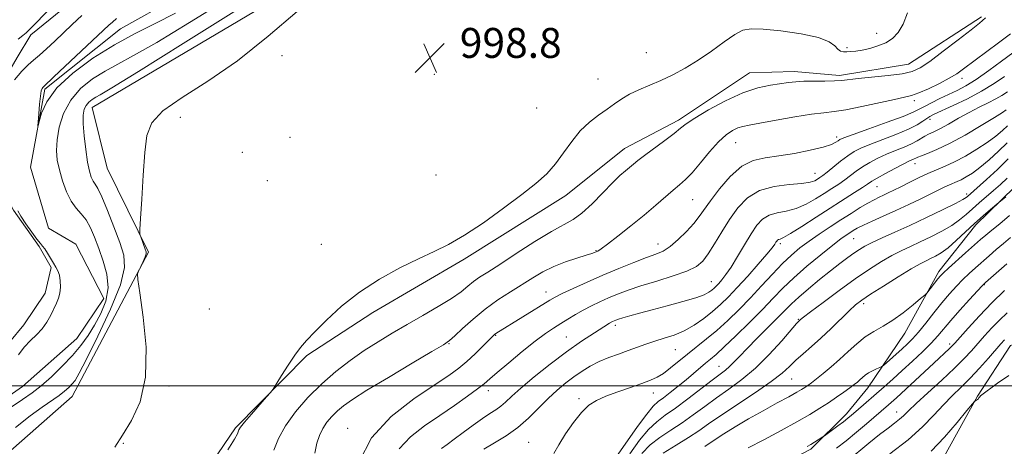
# Model space of a CAD drawing. Extents: x 2107300 to 2110200, y 352300 to 355200.
# Drawn here: x 2108034 to 2108297, y 353984 to 354098 of the extents above; entities that cross this region are included whole.
import ezdxf

# ---------------------------------------------------------------- set-up
doc = ezdxf.new("R2010")
doc.units = 0
doc.header["$MEASUREMENT"] = 0
doc.linetypes.add('rvrstm', pattern=[117.1, 50, -3.9, 0.5, -3.9, 0.5, -3.9, 0.5, -3.9, 50])
for name, color, linetype, lineweight in [('32000', 7, 'Continuous', 0), ('DTM HARD BREAKLINE', 7, 'Continuous', 0), ('DTM SPOT ELEVATION', 2, 'Continuous', 13), ('INDEX CONTOUR', 41, 'Continuous', 13), ('INTERMEDIATE CONTOUR', 44, 'Continuous', 0), ('SPOT ELEVATION', 7, 'Continuous', 0), ('STREAM - RIVER SINGLE LINE', 142, 'rvrstm', 0)]:
    doc.layers.add(name, color=color, linetype=linetype, lineweight=lineweight)
doc.styles.add('Style-ITALICS', font='ITALICS.shx')

# ---------------------------------------------------------------- blocks, each defined once
blk = doc.blocks.new('SPOT')
at = {"layer": 'SPOT ELEVATION'}
for p, q in [((-3.91, -3.91), (3.82, 3.81)), ((-1.65, 3.77), (1.72, -3.93))]:
    blk.add_line(p, q, dxfattribs=at)

msp = doc.modelspace()

# ---------------------------------------------------------------- linework, layer by layer
at = {"layer": '32000', "flags": 128}
msp.add_lwpolyline([(2107500, 354000), (2110000, 354000)], dxfattribs=at)
at = {"layer": 'DTM HARD BREAKLINE'}
for points in [[(2108439.83, 354364.43, 987.51), (2108358.08, 354281.21, 993.41), (2108325.37, 354244.67, 993.72), (2108208.08, 354190.09, 997.08), (2108146.86, 354155.68, 997.18), (2108121.27, 354115.04, 997.89), (2108052.9, 354074.54, 996.77), (2108056.92, 354058.24, 997.28), (2108068.04, 354035.8, 998.2), (2108047.54, 353997.17, 996.88), (2108002.6, 353957.62, 997.18), (2107959.72, 353926.2, 1004.21), (2107932.15, 353902.88, 1005.53), (2107914.05, 353893.73, 1005.63), (2107913.9, 353853, 1004.82), (2107919.88, 353813.27, 1005.43), (2107920.88, 353808.18, 1005.23), (2107905.58, 353803.14, 1001.87)], [(2108048.26, 354103.57, 995.26), (2108036.51, 354093.91, 995.66), (2108032.85, 354087.86, 994.85), (2108025.53, 354075.36, 994.25), (2108023.88, 354066.88, 994.25), (2108025.47, 354059.19, 993.84), (2108031.9, 354047.05, 994.25), (2108038.73, 354037.32, 994.25), (2108041.95, 354031.66, 994.25), (2108040.31, 354024.79, 994.45), (2108034.62, 354016.32, 994.65), (2108026.91, 354007.06, 995.26), (2108010.3, 353994.58, 995.66), (2107993.69, 353984.54, 995.66), (2107957.23, 353957.99, 996.27), (2107927.016, 353933.121, 996.27)], [(2108290.925, 354098.787, 1001.705), (2108271.364, 354086.084, 1001.135), (2108252.919, 354083.089, 1001.61), (2108240.723, 354084.137, 1001.42), (2108228.842, 354083.811, 1001.23), (2108209.833, 354071.122, 1001.61), (2108195.385, 354063.536, 1001.23), (2108179.693, 354050.939, 1000.565), (2108152.508, 354033.878, 1000.375), (2108128.011, 354019.656, 1000.47), (2108110.354, 354008.111, 1000.185), (2108091.251, 353988.783, 999.805), (2108075.57, 353965.678, 999.9), (2108059.363, 353951.684, 998.855), (2108040.32, 353930.146, 998.475), (2108017.065, 353910.981, 997.525), (2108000.112, 353893.924, 997.05), (2107992.807, 353877.962, 998.665), (2107989.046, 353853.801, 1001.515), (2107989.52, 353826.438, 1003.7), (2107990.626, 353806.282, 1004.745), (2107974.986, 353791.751, 1005.125), (2107961.364, 353794.419, 1004.935), (2107941.832, 353800.796, 1005.125)], [(2108088.273, 353765.124, 1039.04), (2108089.033, 353786.833, 1036), (2108090.089, 353817.497, 1034.86), (2108102.09, 353834.634, 1033.53), (2108110.858, 353841.11, 1033.435), (2108118.35, 353854.6, 1033.15), (2108131.424, 353862.278, 1033.34), (2108145.414, 353866.186, 1033.34), (2108161.355, 353878.01, 1032.77), (2108181.386, 353898.892, 1032.39), (2108191.409, 353918.957, 1032.2), (2108195.613, 353933.712, 1031.06), (2108197.078, 353949.476, 1029.92), (2108208.251, 353967.133, 1029.35), (2108227.05, 353973.613, 1028.78), (2108245.226, 353983.058, 1028.305), (2108254.726, 353992.536, 1027.45), (2108260.499, 353999.472, 1026.785), (2108270.4, 354014.112, 1024.79), (2108279.435, 354030.626, 1023.555), (2108289.395, 354043.099, 1022.415), (2108299.692, 354053.141, 1021.75)], [(2108112.983, 353783.424, 1049.3), (2108118.267, 353808.239, 1048.35), (2108129.952, 353826.994, 1047.59), (2108151.374, 353846.559, 1047.4), (2108166.782, 353858.097, 1046.925), (2108181.038, 353872.043, 1046.165), (2108192.965, 353891.89, 1045.025), (2108203.039, 353910.059, 1043.125), (2108211.284, 353925.738, 1041.795), (2108231.608, 353945.815, 1041.225), (2108251.168, 353954.213, 1040.37), (2108263.904, 353964.322, 1039.04), (2108278.988, 353977.749, 1037.235), (2108289.838, 353997.295, 1035.905), (2108298.685, 354010.822, 1034.955), (2108314.549, 354015.595, 1034.005), (2108335.29, 354000.711, 1034.1), (2108356.643, 353973.373, 1034.48), (2108373.763, 353952.155, 1035.05), (2108405.344, 353927.538, 1034.48), (2108420.092, 353903.814, 1034.1), (2108429.826, 353875.073, 1034.1), (2108439.925, 353852.849, 1034.195)]]:
    msp.add_polyline3d(points, dxfattribs=at)
at = {"layer": 'DTM SPOT ELEVATION'}
for p in [(2108262.87, 354094.35, 999.4), (2108103.72, 354088.36, 998.4), (2108201.22, 354089.19, 998.8), (2108254.89, 354090.52, 999.7), (2108144.5, 354083.34, 998.9), (2108188.3, 354082.11, 999.1), (2108285.71, 354082.29, 1004.5), (2108272.93, 354076.34, 1004.4), (2108171.843, 354074.396, 998.855), (2108076.501, 354071.878, 998.665), (2108277.07, 354071.32, 1008.5), (2108105.87, 354066.53, 999.3), (2108225.148, 354065.08, 1004.84), (2108252.16, 354066.58, 1005.6), (2108093.14, 354062.46, 998.6), (2108273.124, 354059.488, 1012.63), (2108246.31, 354056.86, 1007.2), (2108099.83, 354054.9, 999.6), (2108144.9, 354056.447, 998.57), (2108262.9, 354053.3, 1012.9), (2108286.89, 354051.37, 1017.6), (2108213.6, 354049.8, 1004.9), (2108256.7, 354039.44, 1016.9), (2108114.232, 354037.897, 999.045), (2108187.7, 354036.2, 1003.9), (2108204.373, 354037.942, 1005.315), (2108237.048, 354038.041, 1012.345), (2108218.64, 354027.9, 1009.2), (2108174.34, 354025.12, 1005.3), (2108291.66, 354027.1, 1028.1), (2108084.278, 354020.614, 998.38), (2108259.34, 354022.01, 1022.4), (2108241.92, 354017.78, 1019.9), (2108192.94, 354016.22, 1010.4), (2108160.87, 354013.53, 1006.1), (2108179.815, 354013.091, 1009.115), (2108148.42, 354011.3, 1004.1), (2108209.01, 354009.7, 1012.9), (2108282.408, 354011.199, 1029.635), (2108220.66, 354005.25, 1017.2), (2108240.12, 354001.85, 1022.9), (2108073.45, 354000.02, 998.2), (2108158.955, 353998.703, 1008.545), (2108183.16, 353996.56, 1013.7), (2108203.06, 353998.13, 1014.7), (2108268.16, 353992.99, 1031.3), (2108121.29, 353988.61, 1005.3), (2108061.306, 353984.6, 998.095), (2108169.72, 353984.87, 1013.1)]:
    msp.add_point(p, dxfattribs=at)
at = {"layer": 'INDEX CONTOUR'}
for points in [[(2108271.1, 354099.802, 1000), (2108269.924, 354096.801, 1000), (2108268.625, 354094.564, 1000), (2108267.1, 354092.982, 1000), (2108265.289, 354091.844, 1000), (2108263.186, 354090.973, 1000), (2108260.99, 354090.321, 1000), (2108258.954, 354089.869, 1000), (2108257.276, 354089.596, 1000), (2108255.933, 354089.457, 1000), (2108254.846, 354089.402, 1000), (2108253.939, 354089.41, 1000), (2108253.156, 354089.591, 1000), (2108252.441, 354090.084, 1000), (2108251.634, 354090.969, 1000), (2108250.138, 354092.094, 1000), (2108247.252, 354093.248, 1000), (2108242.615, 354094.246, 1000), (2108237.232, 354095.008, 1000), (2108232.452, 354095.48, 1000), (2108229.241, 354095.588, 1000), (2108227.032, 354095.162, 1000), (2108224.877, 354094.011, 1000), (2108222.044, 354092.051, 1000), (2108218.666, 354089.62, 1000), (2108215.093, 354087.166, 1000), (2108211.615, 354085.045, 1000), (2108208.281, 354083.271, 1000), (2108205.079, 354081.767, 1000), (2108199.192, 354079.252, 1000), (2108196.713, 354078.069, 1000), (2108194.629, 354076.83, 1000), (2108192.728, 354075.502, 1000), (2108190.731, 354074.063, 1000), (2108188.439, 354072.469, 1000), (2108185.971, 354070.588, 1000), (2108183.527, 354068.265, 1000), (2108181.254, 354065.431, 1000), (2108179.085, 354062.358, 1000), (2108176.905, 354059.403, 1000), (2108174.55, 354056.79, 1000), (2108171.677, 354054.207, 1000), (2108167.897, 354051.209, 1000), (2108163.02, 354047.537, 1000), (2108157.638, 354043.675, 1000), (2108152.544, 354040.296, 1000), (2108148.28, 354037.858, 1000), (2108144.4, 354035.975, 1000), (2108140.21, 354034.047, 1000), (2108135.222, 354031.592, 1000), (2108129.779, 354028.582, 1000), (2108124.427, 354025.108, 1000), (2108119.647, 354021.319, 1000), (2108115.633, 354017.619, 1000), (2108112.514, 354014.474, 1000), (2108110.316, 354012.17, 1000), (2108108.674, 354010.281, 1000), (2108107.127, 354008.203, 1000), (2108105.349, 354005.542, 1000), (2108103.57, 354002.749, 1000), (2108101.327, 353999.168, 1000), (2108100.663, 353998.277, 1000), (2108099.598, 353997.047, 1000), (2108095.595, 353992.475, 1000), (2108093.733, 353990.299, 1000), (2108092.654, 353988.957, 1000), (2108092.196, 353988.245, 1000), (2108091.812, 353987.135, 1000), (2108091.043, 353985.722, 1000), (2108089.205, 353982.912, 1000)], [(2108297.828, 354078.696, 1010), (2108296.35, 354077.74, 1010), (2108294.73, 354076.786, 1010), (2108292.702, 354075.742, 1010), (2108290.294, 354074.554, 1010), (2108287.606, 354073.179, 1010), (2108284.771, 354071.619, 1010), (2108282.043, 354070.072, 1010), (2108279.711, 354068.779, 1010), (2108277.977, 354067.91, 1010), (2108276.716, 354067.33, 1010), (2108275.716, 354066.833, 1010), (2108273.666, 354065.554, 1010), (2108272.194, 354064.776, 1010), (2108270.218, 354063.929, 1010), (2108267.899, 354063.007, 1010), (2108265.47, 354062.002, 1010), (2108263.136, 354060.912, 1010), (2108260.978, 354059.764, 1010), (2108259.046, 354058.592, 1010), (2108257.358, 354057.427, 1010), (2108254.297, 354055.142, 1010), (2108252.677, 354054.015, 1010), (2108250.877, 354052.83, 1010), (2108248.828, 354051.509, 1010), (2108246.487, 354050.03, 1010), (2108243.936, 354048.595, 1010), (2108241.286, 354047.466, 1010), (2108238.654, 354046.798, 1010), (2108236.188, 354046.336, 1010), (2108234.042, 354045.72, 1010), (2108232.302, 354044.64, 1010), (2108230.779, 354042.976, 1010), (2108229.217, 354040.658, 1010), (2108227.438, 354037.717, 1010), (2108225.587, 354034.586, 1010), (2108223.889, 354031.801, 1010), (2108222.518, 354029.77, 1010), (2108221.451, 354028.395, 1010), (2108220.614, 354027.448, 1010), (2108219.932, 354026.73, 1010), (2108219.327, 354026.141, 1010), (2108218.718, 354025.608, 1010), (2108217.965, 354025.057, 1010), (2108216.684, 354024.413, 1010), (2108214.43, 354023.601, 1010), (2108210.956, 354022.584, 1010), (2108206.81, 354021.466, 1010), (2108202.737, 354020.391, 1010), (2108199.355, 354019.478, 1010), (2108196.759, 354018.751, 1010), (2108194.914, 354018.213, 1010), (2108193.751, 354017.853, 1010), (2108193.069, 354017.617, 1010), (2108192.632, 354017.441, 1010), (2108192.182, 354017.23, 1010), (2108191.372, 354016.775, 1010), (2108189.834, 354015.837, 1010), (2108187.297, 354014.229, 1010), (2108183.893, 354011.963, 1010), (2108179.852, 354009.103, 1010), (2108175.459, 354005.779, 1010), (2108171.213, 354002.397, 1010), (2108167.667, 353999.43, 1010), (2108165.208, 353997.231, 1010), (2108163.555, 353995.686, 1010), (2108162.26, 353994.557, 1010), (2108160.923, 353993.61, 1010), (2108159.338, 353992.6, 1010), (2108157.344, 353991.285, 1010), (2108154.874, 353989.518, 1010), (2108152.228, 353987.548, 1010), (2108149.8, 353985.723, 1010), (2108147.889, 353984.308, 1010), (2108146.416, 353983.25, 1010)], [(2108297.744, 354055.629, 1020), (2108295.948, 354053.904, 1020), (2108294.118, 354052.293, 1020), (2108290.278, 354049.004, 1020), (2108288.456, 354047.399, 1020), (2108286.78, 354045.876, 1020), (2108285.033, 354044.399, 1020), (2108282.933, 354042.913, 1020), (2108280.301, 354041.387, 1020), (2108277.37, 354039.891, 1020), (2108274.475, 354038.518, 1020), (2108271.859, 354037.318, 1020), (2108269.398, 354036.157, 1020), (2108266.878, 354034.857, 1020), (2108264.094, 354033.25, 1020), (2108260.887, 354031.211, 1020), (2108257.11, 354028.624, 1020), (2108252.772, 354025.503, 1020), (2108248.515, 354022.356, 1020), (2108245.141, 354019.821, 1020), (2108243.223, 354018.36, 1020), (2108242.43, 354017.737, 1020), (2108242.206, 354017.542, 1020), (2108242.015, 354017.351, 1020), (2108241.412, 354016.676, 1020), (2108237.428, 354012.074, 1020), (2108234.085, 354008.397, 1020), (2108230.407, 354004.738, 1020), (2108226.78, 354001.68, 1020), (2108223.297, 353999.126, 1020), (2108219.979, 353996.808, 1020), (2108216.827, 353994.513, 1020), (2108213.782, 353992.259, 1020), (2108210.764, 353990.118, 1020), (2108207.738, 353988.132, 1020), (2108204.841, 353986.202, 1020), (2108202.249, 353984.197, 1020), (2108200.043, 353981.955, 1020)], [(2108297.038, 354025.506, 1030), (2108293.662, 354022.227, 1030), (2108290.321, 354018.742, 1030), (2108287.352, 354015.49, 1030), (2108283.743, 354011.422, 1030), (2108282.985, 354010.598, 1030), (2108282.362, 354009.99, 1030), (2108278.098, 354006.071, 1030), (2108268.121, 353996.804, 1030), (2108266.008, 353994.912, 1030), (2108264.051, 353993.216, 1030), (2108260.143, 353989.89, 1030), (2108257.425, 353987.613, 1030), (2108254.65, 353985.343, 1030), (2108252.06, 353983.332, 1030)]]:
    msp.add_polyline3d(points, dxfattribs=at)
at = {"layer": 'INTERMEDIATE CONTOUR'}
for points in [[(2108110.784, 354112.642, 996), (2108077.248, 354091.593, 996), (2108065.283, 354084.127, 996), (2108058.231, 354079.796, 996), (2108055.085, 354077.931, 996), (2108053.865, 354077.242, 996), (2108052.936, 354076.65, 996), (2108052.051, 354075.933, 996), (2108051.309, 354075.078, 996), (2108050.796, 354074.022, 996), (2108050.535, 354072.494, 996), (2108050.537, 354070.17, 996), (2108050.792, 354066.902, 996), (2108051.218, 354063.241, 996), (2108051.712, 354059.913, 996), (2108052.194, 354057.483, 996), (2108052.668, 354055.864, 996), (2108053.161, 354054.807, 996), (2108053.719, 354053.992, 996), (2108054.469, 354052.815, 996), (2108055.558, 354050.601, 996), (2108057.058, 354046.947, 996), (2108058.738, 354042.549, 996), (2108060.292, 354038.375, 996), (2108061.391, 354035.03, 996), (2108061.608, 354031.663, 996), (2108060.497, 354027.061, 996), (2108057.857, 354020.506, 996), (2108054.484, 354013.27, 996), (2108051.424, 354007.12, 996), (2108049.462, 354003.366, 996), (2108048.349, 354001.489, 996), (2108047.578, 354000.513, 996), (2108046.709, 353999.616, 996), (2108045.57, 353998.608, 996), (2108044.057, 353997.45, 996), (2108039.527, 353994.327, 996), (2108036.348, 353991.985, 996), (2108032.429, 353988.902, 996)], [(2108088.732, 354103.255, 994), (2108078.99, 354097.21, 994), (2108070.244, 354091.921, 994), (2108064.018, 354088.377, 994), (2108059.754, 354086.104, 994), (2108056.372, 354084.259, 994), (2108053.029, 354082.132, 994), (2108049.845, 354079.551, 994), (2108047.178, 354076.475, 994), (2108045.299, 354072.937, 994), (2108044.14, 354069.266, 994), (2108043.548, 354065.862, 994), (2108043.387, 354062.998, 994), (2108043.598, 354060.438, 994), (2108044.143, 354057.818, 994), (2108044.978, 354054.904, 994), (2108046.046, 354051.976, 994), (2108047.289, 354049.442, 994), (2108048.639, 354047.567, 994), (2108050.01, 354046.044, 994), (2108051.306, 354044.422, 994), (2108052.468, 354042.335, 994), (2108053.566, 354039.761, 994), (2108054.706, 354036.764, 994), (2108055.908, 354033.423, 994), (2108056.86, 354029.872, 994), (2108057.165, 354026.258, 994), (2108056.553, 354022.719, 994), (2108055.246, 354019.354, 994), (2108053.594, 354016.252, 994), (2108051.856, 354013.453, 994), (2108049.94, 354010.806, 994), (2108047.664, 354008.11, 994), (2108044.936, 354005.248, 994), (2108042.022, 354002.45, 994), (2108039.277, 354000.03, 994), (2108036.874, 353998.147, 994), (2108034.26, 353996.338, 994), (2108030.701, 353993.986, 994)], [(2108032.109, 354081.941, 994), (2108034.142, 354084.256, 994), (2108035.785, 354085.896, 994), (2108037.231, 354087.149, 994), (2108038.801, 354088.464, 994), (2108040.735, 354090.189, 994), (2108042.947, 354092.25, 994), (2108045.265, 354094.467, 994), (2108047.594, 354096.715, 994), (2108050.125, 354099.084, 994)], [(2108033.131, 354092.791, 996), (2108034.416, 354093.799, 996), (2108035.246, 354094.488, 996), (2108036.041, 354095.258, 996), (2108041.919, 354101.257, 996)], [(2108075.204, 354099.714, 992), (2108069.805, 354096.959, 992), (2108064.423, 354094.278, 992), (2108058.878, 354091.276, 992), (2108053.139, 354087.682, 992), (2108047.77, 354083.718, 992), (2108043.485, 354079.728, 992), (2108040.794, 354076.042, 992), (2108039.392, 354072.948, 992), (2108038.769, 354070.717, 992), (2108038.489, 354069.578, 992), (2108038.415, 354069.572, 992), (2108038.483, 354070.694, 992), (2108038.637, 354072.821, 992), (2108038.844, 354075.354, 992), (2108039.077, 354077.579, 992), (2108039.313, 354078.952, 992), (2108039.533, 354079.615, 992), (2108039.722, 354079.887, 992), (2108039.966, 354080.125, 992), (2108042.692, 354082.669, 992), (2108057.356, 354096.503, 992), (2108058.334, 354097.369, 992), (2108059.479, 354098.308, 992)], [(2108107.754, 354100.231, 998), (2108100.027, 354093.547, 998), (2108091.783, 354086.995, 998), (2108083.866, 354081.546, 998), (2108076.997, 354077.17, 998), (2108071.871, 354073.591, 998), (2108068.925, 354070.443, 998), (2108067.59, 354067.005, 998), (2108067.04, 354062.468, 998), (2108066.599, 354056.417, 998), (2108066.186, 354050.007, 998), (2108065.869, 354044.787, 998), (2108065.706, 354041.866, 998), (2108065.719, 354040.593, 998), (2108065.918, 354039.877, 998), (2108067.133, 354036.584, 998), (2108067.367, 354035.875, 998), (2108067.378, 354035.303, 998), (2108067.119, 354034.529, 998), (2108066.584, 354033.335, 998), (2108065.935, 354031.981, 998), (2108065.378, 354030.846, 998), (2108065.094, 354030.026, 998), (2108065.177, 354028.481, 998), (2108065.699, 354024.887, 998), (2108066.605, 354018.429, 998), (2108067.337, 354010.328, 998), (2108067.21, 354002.314, 998), (2108065.772, 353995.772, 998), (2108063.493, 353990.709, 998), (2108061.077, 353986.788, 998), (2108059.035, 353983.602, 998)], [(2108291.972, 354098.479, 1002), (2108290.37, 354097.046, 1002), (2108288.123, 354095.281, 1002), (2108284.674, 354092.608, 1002), (2108280.671, 354089.533, 1002), (2108277.06, 354086.831, 1002), (2108274.477, 354085.085, 1002), (2108272.313, 354084.114, 1002), (2108269.647, 354083.544, 1002), (2108265.875, 354083.067, 1002), (2108257.915, 354082.26, 1002), (2108253.505, 354081.747, 1002), (2108251.568, 354081.625, 1002), (2108248.994, 354081.588, 1002), (2108246.086, 354081.581, 1002), (2108243.361, 354081.531, 1002), (2108241.176, 354081.383, 1002), (2108239.244, 354081.15, 1002), (2108234.414, 354080.476, 1002), (2108231.047, 354079.766, 1002), (2108226.997, 354078.427, 1002), (2108222.376, 354076.31, 1002), (2108217.84, 354073.859, 1002), (2108214.177, 354071.663, 1002), (2108211.894, 354070.132, 1002), (2108210.362, 354068.938, 1002), (2108208.668, 354067.571, 1002), (2108206.166, 354065.681, 1002), (2108200.698, 354061.654, 1002), (2108198.928, 354060.296, 1002), (2108197.756, 354059.341, 1002), (2108195.65, 354057.587, 1002), (2108194.159, 354056.27, 1002), (2108192.149, 354054.32, 1002), (2108189.554, 354051.632, 1002), (2108186.689, 354048.706, 1002), (2108183.965, 354046.192, 1002), (2108181.612, 354044.51, 1002), (2108175.855, 354041.34, 1002), (2108171.378, 354038.604, 1002), (2108166.417, 354035.421, 1002), (2108161.966, 354032.528, 1002), (2108158.774, 354030.475, 1002), (2108156.608, 354029.063, 1002), (2108154.994, 354027.904, 1002), (2108153.468, 354026.662, 1002), (2108151.623, 354025.19, 1002), (2108149.066, 354023.392, 1002), (2108145.55, 354021.218, 1002), (2108141.422, 354018.82, 1002), (2108137.177, 354016.398, 1002), (2108133.197, 354014.094, 1002), (2108129.435, 354011.821, 1002), (2108125.729, 354009.435, 1002), (2108121.958, 354006.807, 1002), (2108118.144, 354003.864, 1002), (2108114.345, 354000.55, 1002), (2108110.657, 353996.864, 1002), (2108107.324, 353993.027, 1002), (2108104.627, 353989.312, 1002), (2108102.754, 353985.933, 1002), (2108101.521, 353982.84, 1002)], [(2108298.617, 354094.233, 1004), (2108295.48, 354091.832, 1004), (2108286.118, 354084.826, 1004), (2108284.284, 354083.555, 1004), (2108282.282, 354082.365, 1004), (2108279.631, 354080.967, 1004), (2108276.707, 354079.541, 1004), (2108274.099, 354078.383, 1004), (2108272.157, 354077.686, 1004), (2108270.267, 354077.223, 1004), (2108267.574, 354076.661, 1004), (2108258.876, 354074.753, 1004), (2108254.617, 354073.901, 1004), (2108251.454, 354073.419, 1004), (2108248.725, 354073.113, 1004), (2108245.428, 354072.694, 1004), (2108240.913, 354071.961, 1004), (2108235.938, 354071.077, 1004), (2108231.614, 354070.297, 1004), (2108228.756, 354069.797, 1004), (2108227.001, 354069.444, 1004), (2108225.695, 354069.028, 1004), (2108224.278, 354068.337, 1004), (2108222.582, 354067.159, 1004), (2108220.54, 354065.279, 1004), (2108218.146, 354062.625, 1004), (2108215.666, 354059.677, 1004), (2108213.429, 354057.058, 1004), (2108211.653, 354055.206, 1004), (2108210.102, 354053.819, 1004), (2108208.43, 354052.415, 1004), (2108203.76, 354048.34, 1004), (2108200.655, 354045.703, 1004), (2108197.106, 354042.811, 1004), (2108193.616, 354040.057, 1004), (2108190.796, 354037.894, 1004), (2108189.081, 354036.645, 1004), (2108188.221, 354036.092, 1004), (2108187.791, 354035.884, 1004), (2108187.378, 354035.712, 1004), (2108186.602, 354035.435, 1004), (2108185.096, 354034.956, 1004), (2108182.634, 354034.198, 1004), (2108179.577, 354033.181, 1004), (2108176.427, 354031.946, 1004), (2108173.56, 354030.528, 1004), (2108170.836, 354028.932, 1004), (2108164.82, 354025.187, 1004), (2108161.447, 354022.999, 1004), (2108158.053, 354020.552, 1004), (2108154.839, 354017.888, 1004), (2108152.055, 354015.349, 1004), (2108149.963, 354013.358, 1004), (2108148.582, 354012.123, 1004), (2108146.945, 354011.009, 1004), (2108143.843, 354009.165, 1004), (2108138.54, 354006.044, 1004), (2108132.199, 354002.285, 1004), (2108126.461, 353998.827, 1004), (2108122.567, 353996.375, 1004), (2108120.177, 353994.694, 1004), (2108118.554, 353993.314, 1004), (2108117.097, 353991.85, 1004), (2108115.759, 353990.254, 1004), (2108114.626, 353988.562, 1004), (2108113.757, 353986.763, 1004), (2108113.079, 353984.649, 1004), (2108112.488, 353981.965, 1004)], [(2108299.243, 354089.146, 1006), (2108296.284, 354086.936, 1006), (2108292.822, 354084.366, 1006), (2108289.478, 354082.007, 1006), (2108286.718, 354080.287, 1006), (2108284.377, 354079.048, 1006), (2108279.768, 354076.87, 1006), (2108277.488, 354075.761, 1006), (2108275.603, 354074.794, 1006), (2108274.222, 354074.03, 1006), (2108272.642, 354073.243, 1006), (2108269.962, 354072.135, 1006), (2108265.656, 354070.533, 1006), (2108260.719, 354068.762, 1006), (2108256.521, 354067.27, 1006), (2108254.081, 354066.384, 1006), (2108252.996, 354065.933, 1006), (2108252.507, 354065.623, 1006), (2108251.913, 354065.208, 1006), (2108250.725, 354064.639, 1006), (2108248.515, 354063.915, 1006), (2108245.042, 354063.062, 1006), (2108240.843, 354062.214, 1006), (2108236.647, 354061.535, 1006), (2108233.012, 354061.062, 1006), (2108229.815, 354060.338, 1006), (2108226.761, 354058.784, 1006), (2108223.66, 354056.05, 1006), (2108220.746, 354052.707, 1006), (2108218.356, 354049.558, 1006), (2108215.374, 354045.336, 1006), (2108213.918, 354043.504, 1006), (2108211.959, 354041.359, 1006), (2108209.714, 354039.16, 1006), (2108207.546, 354037.317, 1006), (2108205.674, 354036.1, 1006), (2108203.746, 354035.24, 1006), (2108201.269, 354034.33, 1006), (2108197.895, 354033.052, 1006), (2108193.861, 354031.448, 1006), (2108189.55, 354029.649, 1006), (2108185.34, 354027.798, 1006), (2108181.606, 354026.084, 1006), (2108178.718, 354024.709, 1006), (2108176.848, 354023.767, 1006), (2108175.373, 354022.928, 1006), (2108160.95, 354013.99, 1006), (2108160.59, 354013.717, 1006), (2108160.076, 354013.231, 1006), (2108157.479, 354010.592, 1006), (2108155.408, 354008.548, 1006), (2108153.214, 354006.506, 1006), (2108151.041, 354004.705, 1006), (2108148.355, 354002.773, 1006), (2108144.446, 354000.187, 1006), (2108138.955, 353996.527, 1006), (2108132.915, 353991.796, 1006), (2108127.71, 353986.103, 1006), (2108124.377, 353979.707, 1006)], [(2108297.013, 354082.796, 1008), (2108294.239, 354080.897, 1008), (2108290.934, 354078.87, 1008), (2108287.109, 354076.849, 1008), (2108283.301, 354075.023, 1008), (2108278.211, 354072.693, 1008), (2108277.072, 354072.11, 1008), (2108276.238, 354071.565, 1008), (2108275.222, 354070.824, 1008), (2108273.685, 354069.852, 1008), (2108271.324, 354068.661, 1008), (2108268.01, 354067.292, 1008), (2108260.996, 354064.636, 1008), (2108258.585, 354063.628, 1008), (2108256.793, 354062.687, 1008), (2108255.12, 354061.563, 1008), (2108253.205, 354060.1, 1008), (2108249.569, 354057.18, 1008), (2108248.418, 354056.287, 1008), (2108247.651, 354055.739, 1008), (2108247.029, 354055.331, 1008), (2108246.284, 354054.907, 1008), (2108245.017, 354054.489, 1008), (2108242.801, 354054.142, 1008), (2108239.402, 354053.863, 1008), (2108235.377, 354053.36, 1008), (2108231.478, 354052.27, 1008), (2108228.289, 354050.329, 1008), (2108225.71, 354047.678, 1008), (2108223.474, 354044.554, 1008), (2108221.372, 354041.218, 1008), (2108219.435, 354038.019, 1008), (2108217.755, 354035.325, 1008), (2108216.308, 354033.388, 1008), (2108214.616, 354031.979, 1008), (2108212.084, 354030.749, 1008), (2108208.35, 354029.427, 1008), (2108203.979, 354028.054, 1008), (2108199.764, 354026.748, 1008), (2108196.319, 354025.594, 1008), (2108193.527, 354024.55, 1008), (2108191.091, 354023.545, 1008), (2108188.763, 354022.515, 1008), (2108186.505, 354021.439, 1008), (2108184.328, 354020.306, 1008), (2108182.242, 354019.114, 1008), (2108180.239, 354017.892, 1008), (2108178.309, 354016.681, 1008), (2108176.391, 354015.462, 1008), (2108174.218, 354013.984, 1008), (2108171.472, 354011.938, 1008), (2108168.009, 354009.174, 1008), (2108164.386, 354006.176, 1008), (2108161.333, 354003.589, 1008), (2108159.327, 354001.85, 1008), (2108157.828, 354000.578, 1008), (2108156.04, 353999.186, 1008), (2108153.354, 353997.223, 1008), (2108149.89, 353994.783, 1008), (2108145.953, 353992.1, 1008), (2108141.876, 353989.341, 1008), (2108138.103, 353986.412, 1008), (2108135.11, 353983.158, 1008)], [(2108297.504, 354073.844, 1012), (2108296.503, 354073.144, 1012), (2108294.376, 354071.797, 1012), (2108290.836, 354069.651, 1012), (2108286.527, 354067.141, 1012), (2108282.327, 354064.85, 1012), (2108278.952, 354063.23, 1012), (2108276.476, 354062.213, 1012), (2108274.81, 354061.599, 1012), (2108273.834, 354061.211, 1012), (2108273.293, 354060.954, 1012), (2108272.901, 354060.755, 1012), (2108271.473, 354060.117, 1012), (2108269.944, 354059.368, 1012), (2108267.688, 354058.196, 1012), (2108265.164, 354056.841, 1012), (2108262.972, 354055.622, 1012), (2108261.511, 354054.754, 1012), (2108260.392, 354054.021, 1012), (2108259.025, 354053.104, 1012), (2108256.935, 354051.743, 1012), (2108246.691, 354045.152, 1012), (2108242.856, 354042.702, 1012), (2108239.771, 354040.789, 1012), (2108237.907, 354039.733, 1012), (2108236.999, 354039.312, 1012), (2108236.606, 354039.171, 1012), (2108236.35, 354039.012, 1012), (2108236.126, 354038.767, 1012), (2108235.896, 354038.426, 1012), (2108235.573, 354037.924, 1012), (2108234.875, 354036.98, 1012), (2108233.468, 354035.259, 1012), (2108231.164, 354032.581, 1012), (2108228.349, 354029.398, 1012), (2108225.551, 354026.318, 1012), (2108223.163, 354023.804, 1012), (2108221.043, 354021.744, 1012), (2108218.912, 354019.878, 1012), (2108216.552, 354018.019, 1012), (2108213.995, 354016.258, 1012), (2108211.33, 354014.755, 1012), (2108208.647, 354013.617, 1012), (2108206.013, 354012.74, 1012), (2108203.493, 354011.967, 1012), (2108201.119, 354011.169, 1012), (2108196.374, 354009.448, 1012), (2108193.785, 354008.536, 1012), (2108191.132, 354007.561, 1012), (2108188.57, 354006.488, 1012), (2108186.213, 354005.287, 1012), (2108184.003, 354003.944, 1012), (2108181.842, 354002.452, 1012), (2108179.641, 354000.789, 1012), (2108177.357, 353998.886, 1012), (2108174.959, 353996.661, 1012), (2108172.415, 353994.093, 1012), (2108169.704, 353991.399, 1012), (2108166.802, 353988.859, 1012), (2108163.724, 353986.681, 1012), (2108160.623, 353984.791, 1012), (2108157.687, 353983.043, 1012)], [(2108297.837, 354069.626, 1014), (2108296.486, 354068.326, 1014), (2108294.706, 354066.829, 1014), (2108292.422, 354065.143, 1014), (2108289.631, 354063.309, 1014), (2108286.609, 354061.508, 1014), (2108283.705, 354059.952, 1014), (2108281.169, 354058.781, 1014), (2108278.859, 354057.828, 1014), (2108276.532, 354056.852, 1014), (2108274.031, 354055.68, 1014), (2108271.524, 354054.425, 1014), (2108269.264, 354053.267, 1014), (2108267.437, 354052.345, 1014), (2108265.962, 354051.625, 1014), (2108264.69, 354051.029, 1014), (2108263.468, 354050.469, 1014), (2108262.129, 354049.815, 1014), (2108260.497, 354048.927, 1014), (2108258.443, 354047.701, 1014), (2108256.013, 354046.179, 1014), (2108253.293, 354044.438, 1014), (2108250.39, 354042.56, 1014), (2108247.477, 354040.631, 1014), (2108244.744, 354038.741, 1014), (2108242.31, 354036.925, 1014), (2108240.014, 354034.997, 1014), (2108237.622, 354032.72, 1014), (2108234.957, 354029.934, 1014), (2108232.066, 354026.801, 1014), (2108229.05, 354023.559, 1014), (2108226.005, 354020.423, 1014), (2108222.996, 354017.497, 1014), (2108220.08, 354014.86, 1014), (2108217.307, 354012.556, 1014), (2108212.198, 354008.531, 1014), (2108207.718, 354004.822, 1014), (2108205.816, 354003.359, 1014), (2108204.133, 354002.312, 1014), (2108202.338, 354001.497, 1014), (2108200.026, 354000.66, 1014), (2108196.954, 353999.612, 1014), (2108193.544, 353998.429, 1014), (2108190.382, 353997.252, 1014), (2108187.893, 353996.138, 1014), (2108185.856, 353994.813, 1014), (2108183.892, 353992.918, 1014), (2108181.733, 353990.242, 1014), (2108179.582, 353987.175, 1014), (2108177.756, 353984.256, 1014), (2108176.434, 353981.901, 1014)], [(2108297.772, 354065.057, 1016), (2108295.467, 354062.809, 1016), (2108292.909, 354060.514, 1016), (2108290.469, 354058.488, 1016), (2108288.44, 354056.971, 1016), (2108286.806, 354055.912, 1016), (2108285.474, 354055.184, 1016), (2108284.347, 354054.664, 1016), (2108282.287, 354053.806, 1016), (2108281.117, 354053.258, 1016), (2108277.51, 354051.466, 1016), (2108274.702, 354050.093, 1016), (2108271.406, 354048.515, 1016), (2108267.944, 354046.9, 1016), (2108264.619, 354045.396, 1016), (2108261.667, 354044.078, 1016), (2108259.304, 354042.999, 1016), (2108257.664, 354042.186, 1016), (2108256.539, 354041.554, 1016), (2108255.643, 354040.991, 1016), (2108254.671, 354040.35, 1016), (2108253.268, 354039.346, 1016), (2108251.068, 354037.658, 1016), (2108247.874, 354035.102, 1016), (2108244.178, 354032.03, 1016), (2108240.645, 354028.931, 1016), (2108237.739, 354026.15, 1016), (2108235.12, 354023.452, 1016), (2108232.25, 354020.46, 1016), (2108228.787, 354016.962, 1016), (2108225.173, 354013.411, 1016), (2108222.045, 354010.425, 1016), (2108219.861, 354008.44, 1016), (2108218.343, 354007.153, 1016), (2108217.034, 354006.075, 1016), (2108213.829, 354003.317, 1016), (2108211.871, 354001.653, 1016), (2108209.727, 353999.894, 1016), (2108207.615, 353998.22, 1016), (2108205.794, 353996.834, 1016), (2108204.401, 353995.793, 1016), (2108203.071, 353994.568, 1016), (2108201.318, 353992.48, 1016), (2108198.849, 353989.145, 1016), (2108196.153, 353985.33, 1016), (2108192.002, 353979.321, 1016)], [(2108298.031, 354060.776, 1018), (2108295.167, 354057.934, 1018), (2108292.217, 354055.202, 1018), (2108287.151, 354050.708, 1018), (2108286.786, 354050.413, 1018), (2108285.893, 354049.876, 1018), (2108283.912, 354048.839, 1018), (2108280.496, 354047.149, 1018), (2108276.172, 354045.066, 1018), (2108271.684, 354042.958, 1018), (2108267.664, 354041.126, 1018), (2108264.294, 354039.61, 1018), (2108261.646, 354038.389, 1018), (2108259.716, 354037.412, 1018), (2108258.214, 354036.526, 1018), (2108256.775, 354035.55, 1018), (2108255.083, 354034.323, 1018), (2108253.017, 354032.763, 1018), (2108250.508, 354030.804, 1018), (2108247.57, 354028.451, 1018), (2108244.574, 354025.987, 1018), (2108241.974, 354023.763, 1018), (2108240.055, 354021.994, 1018), (2108238.412, 354020.348, 1018), (2108236.466, 354018.358, 1018), (2108230.878, 354012.773, 1018), (2108228.169, 354010.033, 1018), (2108226.132, 354007.897, 1018), (2108224.653, 354006.321, 1018), (2108223.485, 354005.151, 1018), (2108222.359, 354004.195, 1018), (2108218.807, 354001.525, 1018), (2108212.336, 353996.537, 1018), (2108209.017, 353994.061, 1018), (2108206.288, 353992.136, 1018), (2108203.983, 353990.406, 1018), (2108201.783, 353988.339, 1018), (2108199.414, 353985.5, 1018), (2108196.78, 353981.86, 1018)], [(2108297.386, 354050.613, 1022), (2108295.518, 354049.111, 1022), (2108293.272, 354047.227, 1022), (2108291.295, 354045.52, 1022), (2108288.987, 354043.443, 1022), (2108284.143, 354038.898, 1022), (2108281.955, 354036.986, 1022), (2108280.107, 354035.625, 1022), (2108278.568, 354034.715, 1022), (2108277.265, 354034.078, 1022), (2108276.053, 354033.511, 1022), (2108274.502, 354032.704, 1022), (2108272.11, 354031.326, 1022), (2108268.611, 354029.193, 1022), (2108264.676, 354026.732, 1022), (2108261.211, 354024.522, 1022), (2108258.855, 354022.954, 1022), (2108257.18, 354021.672, 1022), (2108255.491, 354020.134, 1022), (2108250.637, 354015.374, 1022), (2108247.927, 354012.791, 1022), (2108245.399, 354010.525, 1022), (2108243.145, 354008.572, 1022), (2108241.212, 354006.85, 1022), (2108239.53, 354005.235, 1022), (2108237.56, 354003.449, 1022), (2108234.645, 354001.173, 1022), (2108230.405, 353998.231, 1022), (2108221.151, 353992.091, 1022), (2108217.856, 353989.822, 1022), (2108215.227, 353987.981, 1022), (2108212.51, 353986.176, 1022), (2108209.188, 353984.128, 1022), (2108205.698, 353981.997, 1022)], [(2108033.222, 354008.319, 994), (2108034.756, 354010.372, 994), (2108036.402, 354012.113, 994), (2108038.058, 354013.686, 994), (2108039.571, 354015.302, 994), (2108040.822, 354017.1, 994), (2108041.836, 354018.955, 994), (2108043.38, 354022.117, 994), (2108043.935, 354023.437, 994), (2108044.302, 354024.837, 994), (2108044.453, 354026.451, 994), (2108044.4, 354028.122, 994), (2108044.166, 354029.619, 994), (2108043.772, 354030.792, 994), (2108043.228, 354031.799, 994), (2108042.545, 354032.879, 994), (2108040.938, 354035.53, 994), (2108040.228, 354036.645, 994), (2108039.671, 354037.383, 994), (2108039.066, 354038.089, 994), (2108038.15, 354039.233, 994), (2108036.77, 354041.113, 994), (2108035.214, 354043.349, 994), (2108033.878, 354045.393, 994), (2108033.036, 354046.851, 994)], [(2108298.355, 354045.598, 1024), (2108295.781, 354043.401, 1024), (2108293.658, 354041.685, 1024), (2108292.057, 354040.374, 1024), (2108290.627, 354039.151, 1024), (2108286.616, 354035.601, 1024), (2108282.034, 354031.494, 1024), (2108280.706, 354030.26, 1024), (2108279.908, 354029.437, 1024), (2108279.237, 354028.629, 1024), (2108276.293, 354024.85, 1024), (2108275.735, 354024.311, 1024), (2108274.607, 354023.35, 1024), (2108272.584, 354021.663, 1024), (2108269.952, 354019.572, 1024), (2108267.153, 354017.559, 1024), (2108264.54, 354015.967, 1024), (2108262.115, 354014.6, 1024), (2108259.797, 354013.124, 1024), (2108257.511, 354011.295, 1024), (2108255.229, 354009.216, 1024), (2108252.931, 354007.079, 1024), (2108250.634, 354005.062, 1024), (2108248.492, 354003.288, 1024), (2108246.699, 354001.864, 1024), (2108245.382, 354000.854, 1024), (2108244.415, 354000.15, 1024), (2108243.609, 353999.599, 1024), (2108242.742, 353999.041, 1024), (2108241.46, 353998.282, 1024), (2108239.376, 353997.121, 1024), (2108236.257, 353995.43, 1024), (2108232.476, 353993.367, 1024), (2108228.563, 353991.166, 1024), (2108224.984, 353989.045, 1024), (2108221.966, 353987.166, 1024), (2108219.672, 353985.679, 1024), (2108216.847, 353983.796, 1024)], [(2108298.675, 354039.704, 1026), (2108296.786, 354038.139, 1026), (2108294.851, 354036.504, 1026), (2108292.909, 354034.826, 1026), (2108289.279, 354031.624, 1026), (2108287.595, 354030.082, 1026), (2108285.917, 354028.457, 1026), (2108284.178, 354026.655, 1026), (2108282.329, 354024.602, 1026), (2108280.322, 354022.228, 1026), (2108278.152, 354019.536, 1026), (2108275.986, 354016.814, 1026), (2108274.035, 354014.423, 1026), (2108272.436, 354012.615, 1026), (2108271.038, 354011.204, 1026), (2108269.621, 354009.894, 1026), (2108264.646, 354005.467, 1026), (2108264.227, 354005.178, 1026), (2108263.711, 354004.945, 1026), (2108262.838, 354004.571, 1026), (2108261.742, 354004.06, 1026), (2108260.657, 354003.47, 1026), (2108259.762, 354002.849, 1026), (2108259.027, 354002.224, 1026), (2108258.366, 354001.616, 1026), (2108257.683, 354001.023, 1026), (2108256.834, 354000.35, 1026), (2108255.663, 353999.479, 1026), (2108254.061, 353998.33, 1026), (2108252.113, 353996.97, 1026), (2108249.953, 353995.507, 1026), (2108247.638, 353994.002, 1026), (2108244.93, 353992.343, 1026), (2108241.514, 353990.375, 1026), (2108237.245, 353988.03, 1026), (2108232.664, 353985.594, 1026), (2108228.483, 353983.441, 1026)], [(2108297.645, 354032.634, 1028), (2108291.942, 354027.647, 1028), (2108291.053, 354026.774, 1028), (2108289.799, 354025.419, 1028), (2108287.699, 354023.112, 1028), (2108285.133, 354020.265, 1028), (2108282.697, 354017.509, 1028), (2108279.194, 354013.426, 1028), (2108277.388, 354011.475, 1028), (2108275.063, 354009.16, 1028), (2108272.395, 354006.623, 1028), (2108269.683, 354004.116, 1028), (2108267.17, 354001.837, 1028), (2108264.86, 353999.775, 1028), (2108257.292, 353993.167, 1028), (2108256.134, 353992.176, 1028), (2108255.116, 353991.336, 1028), (2108253.949, 353990.422, 1028), (2108252.452, 353989.289, 1028), (2108248.888, 353986.644, 1028), (2108248.47, 353986.352, 1028), (2108246.216, 353984.936, 1028), (2108245.193, 353984.315, 1028), (2108244.202, 353983.757, 1028)], [(2108297.748, 354019.581, 1032), (2108295.69, 354017.623, 1032), (2108293.672, 354015.517, 1032), (2108291.727, 354013.378, 1032), (2108288.187, 354009.38, 1032), (2108286.238, 354007.3, 1032), (2108283.657, 354004.749, 1032), (2108280.238, 354001.555, 1032), (2108276.562, 353998.19, 1032), (2108273.411, 353995.287, 1032), (2108271.345, 353993.309, 1032), (2108270.041, 353992.032, 1032), (2108268.961, 353991.061, 1032), (2108267.635, 353990.036, 1032), (2108265.878, 353988.733, 1032), (2108263.575, 353986.961, 1032), (2108260.714, 353984.641, 1032), (2108254.98, 353979.88, 1032)], [(2108297.023, 354012.291, 1034), (2108296.103, 354011.266, 1034), (2108292.737, 354007.433, 1034), (2108290.342, 354004.765, 1034), (2108287.826, 354002.08, 1034), (2108285.41, 353999.663, 1034), (2108283.063, 353997.366, 1034), (2108280.691, 353994.939, 1034), (2108278.154, 353992.172, 1034), (2108275.13, 353989.037, 1034), (2108271.251, 353985.548, 1034), (2108266.388, 353981.808, 1034)], [(2108298.178, 354002.827, 1036), (2108295.172, 354000.725, 1036), (2108290.667, 353997.321, 1036), (2108290.433, 353997.113, 1036), (2108290.322, 353996.949, 1036), (2108290.219, 353996.773, 1036), (2108290.06, 353996.58, 1036), (2108289.803, 353996.371, 1036), (2108289.26, 353996.018, 1036), (2108289.045, 353995.842, 1036), (2108288.461, 353995.164, 1036), (2108287.008, 353993.402, 1036), (2108284.37, 353990.225, 1036), (2108280.973, 353986.291, 1036), (2108277.425, 353982.509, 1036)]]:
    msp.add_polyline3d(points, dxfattribs=at)
at = {"layer": 'STREAM - RIVER SINGLE LINE'}
msp.add_polyline3d([(2107886.43, 353820.04, 997.5), (2107904, 353823.04, 997.52), (2107903.01, 353830.6, 997.52), (2107893.23, 353839.01, 996.36), (2107875.12, 353856.22, 996.35), (2107863.31, 353866.47, 995.42), (2107854.7, 353877.68, 994.06), (2107857.68, 353890.59, 994.07), (2107873.43, 353899.32, 993.77), (2107895.3, 353904.96, 993.63), (2107933.75, 353923.41, 993.8), (2107962.63, 353947.61, 993.27), (2107999.28, 353975.66, 992.92), (2108034.28, 353999.84, 992.66), (2108048.82, 354012.65, 992.94), (2108056.09, 354023.39, 992.81), (2108048.55, 354037.96, 992.16), (2108041.23, 354042.23, 992.03), (2108036.45, 354058.57, 992.2), (2108040.28, 354079.45, 991.8), (2108060.55, 354095.52, 991.15), (2108083.26, 354108.3, 990.19)], dxfattribs=at)

# ---------------------------------------------------------------- block references
at = {"layer": 'SPOT ELEVATION'}
msp.add_blockref('SPOT', (2108143.299, 354087.784, 998.837), dxfattribs=at)

# ---------------------------------------------------------------- texts
at = {"layer": 'SPOT ELEVATION', "style": 'Style-ITALICS'}
msp.add_text('998.8', height=8, dxfattribs=at).set_placement((2108151.299, 354087.784, 998.837))

doc.saveas('drawing.dxf')
